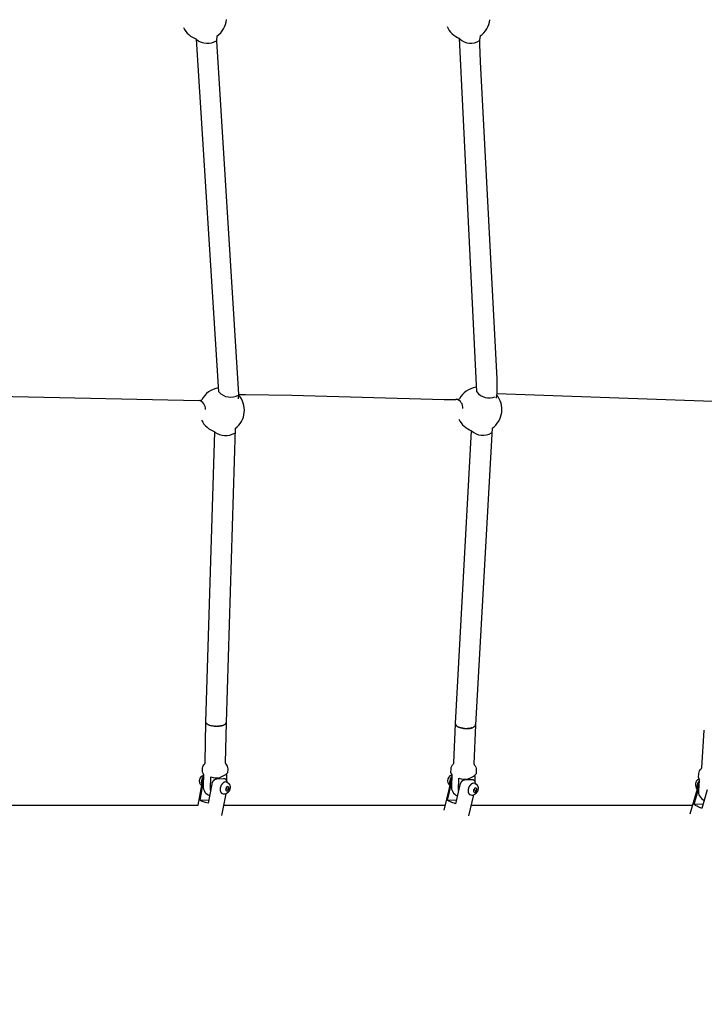
# Model space of a CAD drawing. Units: inches. Extents: x 2609 to 3915, y -223 to 548.
# Drawn here: x 3006 to 3033, y 253 to 291 of the extents above; entities that cross this region are included whole.
import ezdxf

# ---------------------------------------------------------------- set-up
doc = ezdxf.new("R2010")
doc.units = ezdxf.units.IN
doc.header["$LTSCALE"] = 500
doc.header["$MEASUREMENT"] = 0
for name, color, linetype, true_color in [('ASTM$DIMS', 4, 'Continuous', 0x00ffff), ('Make2D$visible$lines$Component blocks$Ball A', 7, 'Continuous', 0xffffff), ('Make2D$visible$lines$Component blocks$Detailed Ball 20$AC Sections', 7, 'Continuous', 0x1c3a5b), ('Make2D$visible$lines$Component blocks$Detailed Ball 20$DB Sections', 7, 'Continuous', 0x940909), ('Make2D$visible$lines$Component blocks$Detailed Igloo 20', 7, 'Continuous', 0x000000), ('Make2D$visible$lines$Component blocks$Detailed Igloo 20$AC Sections', 7, 'Continuous', 0x0052ff), ('Make2D$visible$lines$PlayStructure Pipes', 2, 'Continuous', 0xffff00), ('Make2D$visible$lines$Rope', 1, 'Continuous', 0xff0000)]:
    doc.layers.add(name, color=color, linetype=linetype, true_color=true_color)
doc.styles.add('Arial', font='txt')
doc.dimstyles.new('ASTM RC DIMS', dxfattribs={"dimtxt": 15.74804, "dimasz": 11.81103, "dimexe": 5.905515, "dimexo": 5.905515, "dimgap": 9.842525, "dimtad": 0, "dimtih": 1, "dimtoh": 1, "dimdec": 3, "dimzin": 1, "dimdsep": 46, "dimlunit": 4, "dimtxsty": 'Arial', "dimcen": 5.905515, "dimazin": 0, "dimtfac": 1, "dimtdec": 4, "dimtix": 1, "dimtmove": 1, "dimatfit": 3, "dimfxl": 0, "dimtolj": 1, "dimtzin": 1, "dimarcsym": 0})

# ---------------------------------------------------------------- blocks, each defined once
blk = doc.blocks.new('*D1')
at = {"layer": 'ASTM$DIMS', "color": 0, "lineweight": -2}
for p, q in [((2609.546, -87.551), (2609.546, 543.448)), ((3777.565, 133.438), (3777.565, 543.448)), ((2621.357, 537.542), (3156.69, 537.542)), ((3765.754, 537.542), (3230.422, 537.542))]:
    blk.add_line(p, q, dxfattribs=at)
at = {"layer": 'ASTM$DIMS', "color": 0}
for points in [[(2621.357, 539.511), (2621.357, 535.574), (2609.546, 537.542)], [(3765.754, 535.574), (3765.754, 539.511), (3777.565, 537.542)]]:
    blk.add_solid(points, dxfattribs=at)
at = {"layer": 'Defpoints', "color": 0}
for p in [(3777.565, 537.542), (3777.565, 127.533), (2609.546, -93.456)]:
    blk.add_point(p, dxfattribs=at)
at = {"layer": 'ASTM$DIMS', "color": 0, "insert": (3193.556, 537.542), "char_height": 15.748, "attachment_point": 5, "style": 'Arial'}
blk.add_mtext('\\A1;97\'-4"', dxfattribs=at)

msp = doc.modelspace()

# ---------------------------------------------------------------- linework, layer by layer
at = {"layer": 'Make2D$visible$lines$Component blocks$Ball A', "color": 18, "true_color": 0x000000}
msp.add_line((3024.0364, 276.9444), (3024.0803, 276.9504), dxfattribs=at)
for centre, start, end in [((3013.3782, 291.4436), 305.36739, 355.21938), ((3023.714, 291.4658), 303.68552, 353.59962), ((3013.3782, 291.4436), 205.6196, 251.18275), ((3023.714, 291.4658), 204.56137, 249.70314), ((3014.0811, 276.043), 99.06421, 152.7593), ((3014.0811, 276.043), 97.8493, 99.06421), ((3014.0811, 276.043), 354.30254, 42.1793), ((3024.1778, 276.0704), 99.18751, 151.55167), ((3024.1778, 276.0704), 352.4655, 40.23418), ((3014.0811, 276.043), 306.26759, 354.30254), ((3024.1778, 276.0704), 304.49786, 352.4655), ((3014.0811, 276.043), 206.26407, 251.88438), ((3024.1778, 276.0704), 205.26554, 250.01196)]:
    msp.add_arc(centre, 0.8854, start, end, dxfattribs=at)
at = {"layer": 'Make2D$visible$lines$Component blocks$Detailed Ball 20$AC Sections', "color": 18, "true_color": 0x000000}
for centre, radius, start, end in [((3013.0908, 276.096), 0.3489, 356.07369, 74.17632), ((3023.19, 276.1419), 0.3433, 355.37902, 75.09304)]:
    msp.add_arc(centre, radius, start, end, dxfattribs=at)
at = {"layer": 'Make2D$visible$lines$Component blocks$Detailed Ball 20$DB Sections', "color": 18, "true_color": 0x000000}
for centre, radius, start, end in [((3013.5153, 291.1427), 0.7012, 232.783, 301.0506), ((3023.8341, 291.0664), 0.6218, 226.04255, 304.57161), ((3014.4221, 277.1847), 0.6277, 222.48443, 299.86695), ((3024.5637, 277.1339), 0.6105, 217.03242, 292.49102), ((3014.2329, 275.8036), 0.7507, 234.98857, 298.24859), ((3024.3186, 275.6999), 0.6401, 226.14621, 301.8965)]:
    msp.add_arc(centre, radius, start, end, dxfattribs=at)
at = {"layer": 'Make2D$visible$lines$Component blocks$Detailed Igloo 20', "color": 18, "true_color": 0x000000}
for p, q in [((3013.4583, 263.7957), (3013.4582, 263.7993)), ((3013.4614, 263.7803), (3013.4598, 263.786)), ((3013.4686, 263.7651), (3013.4647, 263.7722)), ((3013.4798, 263.7504), (3013.4734, 263.7582)), ((3013.4945, 263.7364), (3013.4858, 263.7442)), ((3013.5125, 263.7232), (3013.5021, 263.7304)), ((3013.5331, 263.7109), (3013.5223, 263.717)), ((3013.5559, 263.6998), (3013.5462, 263.7043)), ((3013.5804, 263.6897), (3013.5735, 263.6924)), ((3013.7045, 263.6576), (3013.671, 263.6639)), ((3013.7417, 263.6521), (3013.7069, 263.6572)), ((3013.7802, 263.648), (3013.7435, 263.6519)), ((3013.8343, 263.6448), (3013.8209, 263.6454)), ((3013.9021, 263.6448), (3013.8971, 263.6447)), ((3013.9234, 263.6457), (3013.9104, 263.6451)), ((3013.9601, 263.6484), (3013.9443, 263.6471)), ((3013.9967, 263.6525), (3013.9825, 263.6507)), ((3014.0326, 263.6581), (3014.019, 263.6558)), ((3014.0672, 263.6652), (3014.0533, 263.6621)), ((3014.0999, 263.6737), (3014.0897, 263.6708)), ((3014.1302, 263.6835), (3014.1196, 263.6798)), ((3014.1574, 263.6944), (3014.1466, 263.6898)), ((3014.2178, 263.7324), (3014.2168, 263.7315)), ((3014.2303, 263.746), (3014.2245, 263.7392)), ((3014.2445, 263.7971), (3014.2449, 263.7943)), ((3014.2455, 263.7867), (3014.2451, 263.7801)), ((3023.2542, 263.6989), (3023.2518, 263.7039)), ((3023.2646, 263.6821), (3023.2604, 263.688)), ((3023.2787, 263.666), (3023.2729, 263.6721)), ((3023.296, 263.6507), (3023.2892, 263.6563)), ((3023.316, 263.6365), (3023.3094, 263.6409)), ((3023.3383, 263.6234), (3023.3332, 263.6262)), ((3023.3887, 263.6005), (3023.3605, 263.6124)), ((3023.4179, 263.5902), (3023.3907, 263.5997)), ((3023.4501, 263.5807), (3023.4234, 263.5885)), ((3023.4849, 263.5723), (3023.458, 263.5787)), ((3023.5219, 263.5653), (3023.4938, 263.5705)), ((3023.5606, 263.5597), (3023.5304, 263.5639)), ((3023.6007, 263.5557), (3023.5671, 263.5589)), ((3023.6819, 263.553), (3023.6796, 263.553)), ((3023.7102, 263.5538), (3023.6941, 263.5532)), ((3023.7469, 263.5561), (3023.7322, 263.555)), ((3023.7835, 263.5601), (3023.7698, 263.5584)), ((3023.8193, 263.5657), (3023.8063, 263.5635)), ((3023.8539, 263.573), (3023.8412, 263.5701)), ((3023.8866, 263.582), (3023.874, 263.5783)), ((3023.9168, 263.5925), (3023.9044, 263.5879)), ((3023.9441, 263.6043), (3023.9424, 263.6035)), ((3023.9679, 263.6173), (3023.9647, 263.6154)), ((3023.9881, 263.6312), (3023.9844, 263.6284)), ((3024.0044, 263.6459), (3024.0012, 263.6426)), ((3024.0169, 263.6609), (3024.0146, 263.6578)), ((3024.0255, 263.6762), (3024.0244, 263.6738)), ((3024.0305, 263.6914), (3024.0302, 263.6904)), ((3014.2657, 261.7464), (3014.2616, 261.5266)), ((3023.3587, 261.118), (3023.3783, 261.6114)), ((3024.0043, 261.6991), (3023.9953, 261.4923)), ((3014.2333, 261.2102), (3014.2316, 261.119)), ((3014.2324, 261.1603), (3014.2635, 261.1959)), ((3014.2929, 261.2781), (3014.2333, 261.2102)), ((3014.2635, 261.1959), (3014.2645, 261.2457)), ((3014.2635, 261.1959), (3014.3491, 261.1638)), ((3014.2895, 261.0958), (3014.3491, 261.1638)), ((3014.2919, 261.277), (3014.3375, 261.2599)), ((3014.3508, 261.2549), (3014.2929, 261.2781)), ((3014.3491, 261.1638), (3014.3508, 261.2549)), ((3024.0152, 261.2236), (3023.9534, 261.1555)), ((3023.9851, 261.1517), (3023.9869, 261.1925)), ((3024.073, 261.2027), (3024.0152, 261.2236)), ((3024.0692, 261.1136), (3024.073, 261.2027)), ((3014.2316, 261.119), (3014.2895, 261.0958)), ((3014.2775, 261.1006), (3014.2577, 261.1086)), ((3023.9534, 261.1555), (3023.9495, 261.0664)), ((3023.9495, 261.0664), (3024.0074, 261.0455)), ((3023.9498, 261.0716), (3024.0074, 261.0455)), ((3023.9516, 261.1148), (3023.9851, 261.1517)), ((3023.9851, 261.1517), (3024.0692, 261.1136)), ((3024.0074, 261.0455), (3024.0692, 261.1136))]:
    msp.add_line(p, q, dxfattribs=at)
for points in [[(3013.323, 261.8374), (3013.3259, 261.9952, -0.2040321), (3013.4081, 262.1743, 0.159594), (3013.4289, 262.2345), (3013.458, 263.7918)], [(3014.2452, 263.775), (3014.2161, 262.2197, 0.1674238), (3014.2346, 262.1589, -0.2033444), (3014.31, 261.9768), (3014.3071, 261.819)], [(3023.1646, 262.1647, 0.1257206), (3023.1785, 262.2069), (3023.2452, 263.7345)], [(3024.0314, 263.6902), (3023.9652, 262.1725, 0.1449063), (3023.9755, 262.1295)], [(3032.8846, 261.9851, 0.0815892), (3032.8928, 262.0104), (3032.9955, 263.4947)], [(3023.0632, 261.8212), (3023.0699, 261.9755, -0.2080352), (3023.1646, 262.1647)], [(3023.9753, 262.1293, -0.2072297), (3024.0532, 261.9325), (3024.0465, 261.7783)], [(3032.7683, 261.6376), (3032.7787, 261.7878, -0.2089989), (3032.8846, 261.9852)], [(3013.2945, 261.3122, -0.1798018), (3013.218, 261.4146, -0.3565289), (3013.361, 261.736)], [(3013.3598, 261.6686, 0.1720781), (3013.2729, 261.446, 0.1382064), (3013.2987, 261.334)], [(3013.3616, 261.7634), (3013.353, 261.3041, 0.1671709), (3013.4202, 261.0639)], [(3013.6399, 261.1418, -0.0261201), (3013.6381, 261.1971), (3013.6467, 261.6564)], [(3023.0233, 261.326, -0.1772694), (3022.9512, 261.4252, -0.2815402), (3023.0423, 261.7078, -0.0703387), (3023.0954, 261.7418)], [(3023.0952, 261.6673, 0.1663186), (3023.0054, 261.4508, 0.1413559), (3023.0276, 261.344)], [(3023.0983, 261.7386), (3023.0787, 261.2897, 0.1576651), (3023.131, 261.0701)], [(3032.7992, 261.5473), (3032.769, 261.1102, 0.1490422), (3032.8081, 260.9114)], [(3014.2601, 261.4509, 0.1843703), (3014.1812, 261.4485), (3014.1776, 261.4471), (3014.174, 261.4455), (3014.1703, 261.4438), (3014.1666, 261.442), (3014.1628, 261.4401), (3014.1591, 261.4381), (3014.1553, 261.4359), (3014.1515, 261.4336), (3014.1477, 261.4311), (3014.1439, 261.4285), (3014.1401, 261.4258), (3014.1363, 261.423), (3014.1324, 261.42), (3014.1286, 261.4169), (3014.1248, 261.4137), (3014.121, 261.4103), (3014.1172, 261.4068), (3014.1134, 261.4032), (3014.1097, 261.3995), (3014.106, 261.3956), (3014.1023, 261.3916), (3014.0986, 261.3875), (3014.095, 261.3833), (3014.0915, 261.3789), (3014.0879, 261.3745), (3014.0845, 261.3699), (3014.081, 261.3653), (3014.0777, 261.3605), (3014.0744, 261.3557), (3014.0712, 261.3507), (3014.0649, 261.3406), (3014.0589, 261.3302), (3014.0533, 261.3195), (3014.048, 261.3086), (3014.0431, 261.2976), (3014.0385, 261.2864), (3014.0344, 261.2752), (3014.0306, 261.2639), (3014.0272, 261.2527), (3014.0243, 261.2415), (3014.0217, 261.2304), (3014.0196, 261.2194), (3014.0178, 261.2086), (3014.0164, 261.1981), (3014.0153, 261.1877), (3014.0147, 261.1776), (3014.0143, 261.1678), (3014.0143, 261.1613), (3014.0144, 261.1549), (3014.0146, 261.1484), (3014.015, 261.1419), (3014.0156, 261.1354), (3014.0163, 261.129), (3014.0172, 261.1226), (3014.0182, 261.1162), (3014.0195, 261.1099), (3014.0209, 261.1037), (3014.0225, 261.0976), (3014.0243, 261.0916), (3014.0262, 261.0856), (3014.0283, 261.0798), (3014.0295, 261.077), (3014.0307, 261.0742), (3014.0319, 261.0714), (3014.0332, 261.0687), (3014.0345, 261.066), (3014.0358, 261.0633), (3014.0372, 261.0607), (3014.0387, 261.0581), (3014.0402, 261.0556), (3014.0417, 261.0531), (3014.0433, 261.0507), (3014.0449, 261.0483), (3014.0465, 261.046), (3014.0482, 261.0437), (3014.05, 261.0415), (3014.0517, 261.0393), (3014.0536, 261.0372), (3014.0554, 261.0351), (3014.0573, 261.0331), (3014.0592, 261.0312), (3014.0612, 261.0293), (3014.0632, 261.0275), (3014.0652, 261.0257), (3014.0673, 261.024), (3014.0693, 261.0224), (3014.0715, 261.0208), (3014.0736, 261.0193), (3014.0758, 261.0179), (3014.078, 261.0165), (3014.0802, 261.0152), (3014.0825, 261.0139), (3014.0848, 261.0127), (3014.0871, 261.0116), (3014.0894, 261.0105), (3014.0917, 261.0095), (3014.0941, 261.0086)], [(3023.9978, 261.4001, 0.2078406), (3023.9086, 261.3992), (3023.9049, 261.3977), (3023.9012, 261.3961), (3023.8975, 261.3944), (3023.8937, 261.3925), (3023.8899, 261.3905), (3023.886, 261.3884), (3023.8822, 261.3861), (3023.8783, 261.3838), (3023.8744, 261.3813), (3023.8705, 261.3786), (3023.8666, 261.3759), (3023.8626, 261.373), (3023.8587, 261.37), (3023.8548, 261.3668), (3023.8508, 261.3636), (3023.8469, 261.3602), (3023.843, 261.3566), (3023.8391, 261.353), (3023.8353, 261.3492), (3023.8314, 261.3453), (3023.8276, 261.3413), (3023.8238, 261.3372), (3023.8201, 261.333), (3023.8164, 261.3286), (3023.8127, 261.3242), (3023.8091, 261.3196), (3023.802, 261.3102), (3023.7952, 261.3005), (3023.7887, 261.2904), (3023.7824, 261.2801), (3023.7765, 261.2695), (3023.7709, 261.2587), (3023.7656, 261.2477), (3023.7608, 261.2367), (3023.7563, 261.2256), (3023.7522, 261.2145), (3023.7486, 261.2034), (3023.7453, 261.1924), (3023.7425, 261.1815), (3023.74, 261.1707), (3023.738, 261.1601), (3023.7363, 261.1497), (3023.735, 261.1396), (3023.7341, 261.1297), (3023.7335, 261.1201), (3023.7333, 261.1142), (3023.7332, 261.1083), (3023.7333, 261.1023), (3023.7335, 261.0964), (3023.7338, 261.0905), (3023.7343, 261.0846), (3023.735, 261.0788), (3023.7358, 261.073), (3023.7367, 261.0672), (3023.7378, 261.0615), (3023.739, 261.0559), (3023.7405, 261.0504), (3023.742, 261.0449), (3023.7438, 261.0396), (3023.7457, 261.0343), (3023.7467, 261.0318), (3023.7477, 261.0292), (3023.7488, 261.0267), (3023.75, 261.0242), (3023.7511, 261.0218), (3023.7523, 261.0194), (3023.7536, 261.017), (3023.7549, 261.0147), (3023.7562, 261.0124), (3023.7576, 261.0101), (3023.759, 261.0079), (3023.7604, 261.0058), (3023.7619, 261.0037), (3023.7634, 261.0016), (3023.765, 260.9996), (3023.7666, 260.9976), (3023.7682, 260.9956), (3023.7699, 260.9938), (3023.7716, 260.9919), (3023.7733, 260.9901), (3023.7751, 260.9884), (3023.7769, 260.9867), (3023.7787, 260.9851), (3023.7806, 260.9835), (3023.7825, 260.982), (3023.7844, 260.9805), (3023.7864, 260.9791), (3023.7883, 260.9777), (3023.7903, 260.9764), (3023.7924, 260.9752), (3023.7944, 260.974), (3023.7965, 260.9728), (3023.7986, 260.9718), (3023.8007, 260.9707)], [(3032.7959, 261.4987, 0.1607536), (3032.7041, 261.2902, 0.147127), (3032.7234, 261.188)]]:
    msp.add_lwpolyline(points, format="xyb", dxfattribs=at)
for points in [[(3014.2601, 261.4509), (3014.2886, 261.4402), (3014.2927, 261.4386), (3014.2968, 261.4369), (3014.3008, 261.4351), (3014.3048, 261.4332), (3014.3087, 261.4311), (3014.3126, 261.429), (3014.3164, 261.4268), (3014.3201, 261.4244), (3014.3238, 261.422), (3014.3275, 261.4194), (3014.331, 261.4168), (3014.3345, 261.4141), (3014.3379, 261.4113), (3014.3413, 261.4084), (3014.3445, 261.4054), (3014.3477, 261.4023), (3014.35, 261.4), (3014.3523, 261.3976), (3014.3545, 261.3952), (3014.3567, 261.3927), (3014.3599, 261.3889), (3014.363, 261.385), (3014.366, 261.381), (3014.3689, 261.3769), (3014.3717, 261.3728), (3014.3744, 261.3686), (3014.377, 261.3643), (3014.3794, 261.3599), (3014.3818, 261.3555), (3014.384, 261.351), (3014.3861, 261.3465), (3014.3881, 261.3419), (3014.39, 261.3373), (3014.3918, 261.3326), (3014.3934, 261.3279), (3014.3949, 261.3232), (3014.3968, 261.3164), (3014.3986, 261.3096), (3014.4001, 261.3028), (3014.4015, 261.2958), (3014.4026, 261.2889), (3014.4035, 261.2819), (3014.4043, 261.2749), (3014.4048, 261.2679), (3014.405, 261.2629), (3014.4051, 261.2579), (3014.4052, 261.2529), (3014.4051, 261.2478), (3014.4048, 261.2384), (3014.4041, 261.229), (3014.4031, 261.2196), (3014.4018, 261.2101), (3014.4002, 261.2007), (3014.3983, 261.1914), (3014.3961, 261.1821), (3014.3936, 261.1729), (3014.3908, 261.1637), (3014.3877, 261.1547), (3014.3843, 261.1457), (3014.3806, 261.1369), (3014.3767, 261.1283), (3014.3725, 261.1198), (3014.368, 261.1114), (3014.3633, 261.1033), (3014.359, 261.0963), (3014.3545, 261.0894), (3014.3498, 261.0827), (3014.3449, 261.0761), (3014.3398, 261.0697), (3014.3346, 261.0634), (3014.3291, 261.0573), (3014.3235, 261.0513), (3014.3182, 261.0461), (3014.3129, 261.0412), (3014.3092, 261.0378), (3014.3054, 261.0346), (3014.3016, 261.0315), (3014.2976, 261.0284), (3014.2936, 261.0255), (3014.2895, 261.0226), (3014.2854, 261.0198), (3014.2812, 261.0171), (3014.2769, 261.0145), (3014.2726, 261.012), (3014.2682, 261.0097), (3014.2638, 261.0074), (3014.2593, 261.0052), (3014.2548, 261.0031), (3014.2502, 261.0012), (3014.2456, 260.9993)], [(3023.9978, 261.4001), (3024.025, 261.3878), (3024.0281, 261.3863), (3024.0312, 261.3848), (3024.0342, 261.3832), (3024.0372, 261.3816), (3024.0402, 261.3798), (3024.0432, 261.3781), (3024.0461, 261.3762), (3024.049, 261.3743), (3024.0519, 261.3724), (3024.0547, 261.3703), (3024.0574, 261.3683), (3024.0601, 261.3661), (3024.0628, 261.3639), (3024.0654, 261.3617), (3024.068, 261.3594), (3024.0705, 261.3571), (3024.0729, 261.3547), (3024.0753, 261.3523), (3024.0776, 261.3498), (3024.0799, 261.3473), (3024.0822, 261.3448), (3024.0844, 261.3422), (3024.0865, 261.3396), (3024.0886, 261.3369), (3024.0911, 261.3335), (3024.0936, 261.33), (3024.096, 261.3265), (3024.0983, 261.3229), (3024.1005, 261.3193), (3024.1026, 261.3156), (3024.1047, 261.3118), (3024.1067, 261.308), (3024.1085, 261.3042), (3024.1103, 261.3003), (3024.112, 261.2964), (3024.1137, 261.2924), (3024.1152, 261.2884), (3024.1166, 261.2844), (3024.118, 261.2804), (3024.1192, 261.2763), (3024.1213, 261.2688), (3024.1231, 261.2612), (3024.1247, 261.2535), (3024.1259, 261.2457), (3024.127, 261.238), (3024.1277, 261.2302), (3024.1282, 261.2223), (3024.1284, 261.2145), (3024.1284, 261.2074), (3024.1282, 261.2002), (3024.1275, 261.1909), (3024.1266, 261.1815), (3024.1254, 261.1721), (3024.1238, 261.1628), (3024.122, 261.1535), (3024.1198, 261.1442), (3024.1174, 261.135), (3024.1146, 261.1259), (3024.1116, 261.1169), (3024.1083, 261.1079), (3024.1047, 261.0992), (3024.1008, 261.0905), (3024.0966, 261.082), (3024.0922, 261.0736), (3024.0875, 261.0654), (3024.0826, 261.0574), (3024.0769, 261.0486), (3024.0739, 261.0443), (3024.0709, 261.04), (3024.0677, 261.0358), (3024.0645, 261.0317), (3024.0612, 261.0276), (3024.0578, 261.0235), (3024.0543, 261.0195), (3024.0508, 261.0156), (3024.0472, 261.0118), (3024.0435, 261.008), (3024.0398, 261.0044), (3024.0359, 261.0007), (3024.0321, 260.9972), (3024.0281, 260.9938), (3024.0246, 260.9908), (3024.0211, 260.9879), (3024.0175, 260.9851), (3024.0138, 260.9824), (3024.0101, 260.9798), (3024.0063, 260.9772), (3024.0025, 260.9747), (3023.9986, 260.9723), (3023.9946, 260.9699), (3023.9906, 260.9677), (3023.9866, 260.9655), (3023.9825, 260.9634), (3023.9784, 260.9614), (3023.9743, 260.9595), (3023.9701, 260.9577), (3023.9659, 260.9559)]]:
    msp.add_lwpolyline(points, dxfattribs=at)
for centre, radius, start, end in [((3013.8077, 264.3205), 0.6706, 252.28682, 258.09398), ((3023.3187, 263.7346), 0.0734, 180.1077, 194.64174), ((3013.4232, 261.8425), 0.1003, 182.93213, 232.10717), ((3013.8526, 262.2426), 0.6213, 250.65099, 317.01721), ((3023.1793, 261.8218), 0.1162, 180.31046, 225.75525), ((3023.5976, 262.1544), 0.5856, 248.0043, 320.03696), ((3032.8979, 261.3507), 0.2512, 117.35936, 224.73083), ((3032.9018, 261.633), 0.1336, 178.01055, 219.84916), ((3013.8064, 261.3689), 0.4921, 218.29587, 244.94451), ((3014.1803, 261.1736), 0.1861, 242.4343, 290.55036), ((3023.5352, 261.3508), 0.4921, 214.77566, 242.72826), ((3023.8981, 261.1268), 0.1838, 238.32083, 291.64174), ((3033.229, 261.1665), 0.4921, 211.21913, 240.6592)]:
    msp.add_arc(centre, radius, start, end, dxfattribs=at)
at = {"layer": 'Make2D$visible$lines$Component blocks$Detailed Igloo 20$AC Sections', "color": 18, "true_color": 0x000000}
for p, q in [((3013.8616, 263.6443), (3013.8721, 263.6443)), ((3013.9021, 263.6448), (3013.9104, 263.6451)), ((3013.942, 263.6469), (3013.9443, 263.6471)), ((3013.9805, 263.6505), (3013.9825, 263.6507)), ((3014.0171, 263.6555), (3014.019, 263.6558)), ((3014.0513, 263.6617), (3014.0533, 263.6621)), ((3014.0828, 263.669), (3014.0897, 263.6708)), ((3014.1114, 263.6771), (3014.1196, 263.6798)), ((3014.137, 263.686), (3014.1466, 263.6898)), ((3014.1602, 263.6957), (3014.1708, 263.7008)), ((3014.1916, 263.7125), (3014.2168, 263.7315)), ((3014.2303, 263.746), (3014.2349, 263.7527)), ((3014.2442, 263.775), (3014.2451, 263.7801)), ((3023.6413, 263.5535), (3023.6561, 263.5531)), ((3023.6819, 263.553), (3023.6941, 263.5532)), ((3023.7219, 263.5543), (3023.7322, 263.555)), ((3023.7605, 263.5574), (3023.7698, 263.5584)), ((3023.7973, 263.562), (3023.8063, 263.5635)), ((3023.8319, 263.5681), (3023.8412, 263.5701)), ((3023.8637, 263.5755), (3023.874, 263.5783)), ((3023.8927, 263.5839), (3023.9044, 263.5879)), ((3023.9187, 263.5932), (3023.9424, 263.6035)), ((3023.9643, 263.6151), (3023.9647, 263.6154)), ((3023.9839, 263.6281), (3023.9844, 263.6284)), ((3024.0007, 263.6422), (3024.0012, 263.6426)), ((3024.0143, 263.6574), (3024.0146, 263.6578)), ((3024.0242, 263.6735), (3024.0244, 263.6738))]:
    msp.add_line(p, q, dxfattribs=at)
msp.add_arc((3023.9586, 263.7068), 0.0735, 347.01577, 347.12259, dxfattribs=at)
at = {"layer": 'Make2D$visible$lines$PlayStructure Pipes', "color": 18, "true_color": 0x000000}
for p, q in [((3022.791, 260.3552), (3023.0917, 261.5877)), ((3013.2265, 260.7387), (3013.3547, 261.4079)), ((3022.928, 260.7455), (3023.0832, 261.3941)), ((3023.9951, 261.4874), (3023.9884, 261.4998)), ((3032.4466, 260.214), (3032.7897, 261.41)), ((3032.5976, 260.5856), (3032.7761, 261.2136)), ((3014.2361, 260.996), (3014.0727, 260.1431)), ((3023.9451, 260.949), (3023.7474, 260.1229)), ((3004.4941, 260.5462), (3013.1478, 260.5462)), ((3013.2265, 260.7387), (3013.5656, 260.7538)), ((3014.1499, 260.5462), (3022.8367, 260.5462)), ((3022.928, 260.7455), (3023.2725, 260.7576)), ((3023.8487, 260.5462), (3032.541, 260.5462)), ((3032.5976, 260.5856), (3032.9482, 260.5983))]:
    msp.add_line(p, q, dxfattribs=at)
for points in [[(3013.1478, 260.5462), (3013.338, 261.5391, -0.0742593), (3013.3585, 261.5975)], [(3014.2368, 261.5539, 0.2102757), (3014.1478, 261.5829), (3013.881, 261.5711), (3013.8767, 261.5709), (3013.8724, 261.5705), (3013.8681, 261.5701), (3013.8638, 261.5695), (3013.8596, 261.5689), (3013.8553, 261.5681), (3013.8511, 261.5673), (3013.8469, 261.5663), (3013.8428, 261.5653), (3013.8386, 261.5641), (3013.8345, 261.5629), (3013.8305, 261.5615), (3013.8264, 261.56), (3013.8225, 261.5585), (3013.8185, 261.5568), (3013.8146, 261.5551), (3013.8106, 261.5532), (3013.8066, 261.5511), (3013.8027, 261.549), (3013.7989, 261.5468), (3013.7951, 261.5445), (3013.7914, 261.5421), (3013.7877, 261.5397), (3013.7841, 261.5371), (3013.7805, 261.5345), (3013.777, 261.5317), (3013.7735, 261.529), (3013.7701, 261.5261), (3013.7668, 261.5232), (3013.7635, 261.5202), (3013.7602, 261.5171), (3013.7571, 261.514), (3013.7536, 261.5104), (3013.7502, 261.5068), (3013.7469, 261.5031), (3013.7436, 261.4993), (3013.7404, 261.4955), (3013.7373, 261.4916), (3013.7343, 261.4877), (3013.7313, 261.4837), (3013.7285, 261.4796), (3013.7257, 261.4755), (3013.723, 261.4713), (3013.7203, 261.4671), (3013.7178, 261.4628), (3013.7153, 261.4585), (3013.7129, 261.4541), (3013.7106, 261.4497), (3013.7083, 261.4452), (3013.7062, 261.4407), (3013.7041, 261.4362), (3013.7021, 261.4316), (3013.7002, 261.427), (3013.6983, 261.4224), (3013.6966, 261.4177), (3013.6949, 261.413), (3013.6918, 261.4036), (3013.689, 261.394), (3013.6866, 261.3843), (3013.6845, 261.3746), (3013.5401, 260.621)], [(3023.9776, 261.5143, 0.2304711), (3023.8857, 261.5481), (3023.6185, 261.5387), (3023.6142, 261.5385), (3023.6098, 261.5382), (3023.6055, 261.5378), (3023.6012, 261.5373), (3023.5969, 261.5367), (3023.5927, 261.536), (3023.5884, 261.5352), (3023.5842, 261.5343), (3023.58, 261.5333), (3023.5758, 261.5322), (3023.5717, 261.531), (3023.5675, 261.5297), (3023.5634, 261.5283), (3023.5594, 261.5268), (3023.5554, 261.5252), (3023.5514, 261.5235), (3023.5473, 261.5216), (3023.5433, 261.5197), (3023.5393, 261.5176), (3023.5353, 261.5155), (3023.5314, 261.5133), (3023.5276, 261.5109), (3023.5238, 261.5085), (3023.5201, 261.506), (3023.5164, 261.5035), (3023.5128, 261.5008), (3023.5092, 261.4981), (3023.5057, 261.4953), (3023.5022, 261.4925), (3023.4988, 261.4896), (3023.4954, 261.4866), (3023.4921, 261.4835), (3023.4885, 261.4801), (3023.4849, 261.4765), (3023.4815, 261.473), (3023.4781, 261.4693), (3023.4747, 261.4656), (3023.4715, 261.4618), (3023.4683, 261.4579), (3023.4652, 261.454), (3023.4621, 261.4501), (3023.4592, 261.4461), (3023.4563, 261.442), (3023.4535, 261.4379), (3023.4507, 261.4337), (3023.448, 261.4295), (3023.4455, 261.4252), (3023.4429, 261.4209), (3023.4405, 261.4165), (3023.4381, 261.4121), (3023.4358, 261.4076), (3023.4336, 261.4032), (3023.4295, 261.3941), (3023.4256, 261.3848), (3023.4221, 261.3755), (3023.4189, 261.366), (3023.416, 261.3565), (3023.4134, 261.3468), (3023.2361, 260.6056)], [(3013.5401, 260.621, -0.029019), (3013.35, 260.6784, -0.0615961), (3013.2265, 260.7387)], [(3023.2361, 260.6056, -0.0329449), (3023.0486, 260.6744, -0.0679326), (3022.928, 260.7455)], [(3032.8985, 260.4233, -0.0376691), (3032.7145, 260.5032, -0.0751491), (3032.5976, 260.5856)]]:
    msp.add_lwpolyline(points, format="xyb", dxfattribs=at)
msp.add_lwpolyline([(3033.1049, 261.1494), (3032.8985, 260.4233)], dxfattribs=at)
for centre, radius, start, end in [((3014.0828, 261.3884), 0.2263, 11.69996, 47.04927), ((3014.1542, 261.4697), 0.1181, 24.66215, 40.75884), ((3023.8083, 261.3589), 0.2299, 5.68452, 42.54988)]:
    msp.add_arc(centre, radius, start, end, dxfattribs=at)
at = {"layer": 'Make2D$visible$lines$Rope', "color": 18, "true_color": 0x000000}
for p, q in [((3013.9589, 276.7644), (3013.0926, 290.6055)), ((3013.8775, 290.5419), (3014.7396, 276.6573)), ((3013.8907, 290.7216), (3013.8778, 290.5462)), ((3024.076, 276.7682), (3023.4042, 290.6364)), ((3024.205, 290.7291), (3024.1876, 290.558)), ((3014.7395, 276.6563), (3014.7206, 276.4871)), ((3024.8606, 276.705), (3033.3361, 276.3929)), ((3004.76, 276.6038), (3013.1776, 276.4308)), ((3013.1858, 276.432), (3013.294, 276.4483)), ((3023.2783, 276.4738), (3023.3993, 276.4922)), ((3013.4583, 263.8058), (3013.8032, 275.2024)), ((3014.6049, 275.3292), (3014.2455, 263.7867)), ((3023.2459, 263.7494), (3023.8738, 275.2388)), ((3024.6792, 275.3407), (3024.0321, 263.7063)), ((3013.4583, 263.7957), (3013.4598, 263.786)), ((3013.4614, 263.7803), (3013.4647, 263.7722)), ((3013.4686, 263.7651), (3013.4734, 263.7582)), ((3013.4798, 263.7504), (3013.4858, 263.7442)), ((3013.4945, 263.7364), (3013.5021, 263.7304)), ((3013.5125, 263.7232), (3013.5223, 263.717)), ((3013.5331, 263.7109), (3013.5462, 263.7043)), ((3013.5559, 263.6998), (3013.5735, 263.6924)), ((3013.5804, 263.6897), (3013.6037, 263.6816)), ((3013.6694, 263.6643), (3013.671, 263.6639)), ((3013.7045, 263.6576), (3013.7069, 263.6572)), ((3013.7417, 263.6521), (3013.7435, 263.6519)), ((3013.7802, 263.648), (3013.8209, 263.6454)), ((3013.8343, 263.6448), (3013.8518, 263.6444)), ((3013.8518, 263.6444), (3013.8616, 263.6443)), ((3013.8721, 263.6443), (3013.8971, 263.6447)), ((3013.9234, 263.6457), (3013.942, 263.6469)), ((3013.9601, 263.6484), (3013.9805, 263.6505)), ((3013.9967, 263.6525), (3014.0171, 263.6555)), ((3014.0326, 263.6581), (3014.0513, 263.6617)), ((3014.0672, 263.6652), (3014.0828, 263.669)), ((3014.0999, 263.6737), (3014.1114, 263.6771)), ((3014.1302, 263.6835), (3014.137, 263.686)), ((3014.1574, 263.6944), (3014.1602, 263.6957)), ((3014.1708, 263.7008), (3014.1916, 263.7125)), ((3014.2178, 263.7324), (3014.2245, 263.7392)), ((3023.2476, 263.716), (3023.2518, 263.7039)), ((3023.2542, 263.6989), (3023.2604, 263.688)), ((3023.2646, 263.6821), (3023.2729, 263.6721)), ((3023.2787, 263.666), (3023.2892, 263.6563)), ((3023.296, 263.6507), (3023.3094, 263.6409)), ((3023.316, 263.6365), (3023.3332, 263.6262)), ((3023.3383, 263.6234), (3023.3605, 263.6124)), ((3023.3887, 263.6005), (3023.3907, 263.5997)), ((3023.4179, 263.5902), (3023.4234, 263.5885)), ((3023.4501, 263.5807), (3023.458, 263.5787)), ((3023.4849, 263.5723), (3023.4938, 263.5705)), ((3023.5219, 263.5653), (3023.5304, 263.5639)), ((3023.5606, 263.5597), (3023.5671, 263.5589)), ((3023.6007, 263.5557), (3023.6387, 263.5536)), ((3023.6387, 263.5536), (3023.6413, 263.5535)), ((3023.6561, 263.5531), (3023.6796, 263.553)), ((3023.7102, 263.5538), (3023.7219, 263.5543)), ((3023.7469, 263.5561), (3023.7605, 263.5574)), ((3023.7835, 263.5601), (3023.7973, 263.562)), ((3023.8193, 263.5657), (3023.8319, 263.5681)), ((3023.8539, 263.573), (3023.8637, 263.5755)), ((3023.8866, 263.582), (3023.8927, 263.5839)), ((3023.9168, 263.5925), (3023.9187, 263.5932)), ((3023.9441, 263.6043), (3023.9643, 263.6151)), ((3023.9679, 263.6173), (3023.9839, 263.6281)), ((3023.9881, 263.6312), (3024.0007, 263.6422)), ((3024.0044, 263.6459), (3024.0143, 263.6574)), ((3024.0169, 263.6609), (3024.0242, 263.6735))]:
    msp.add_line(p, q, dxfattribs=at)
msp.add_lwpolyline([(3024.1873, 290.5544), (3024.1866, 290.5474), (3024.1859, 290.5352), (3024.1854, 290.5215), (3024.1846, 290.4752), (3024.1847, 290.4053), (3024.2059, 289.7126), (3024.8631, 277.2719), (3024.8675, 276.8958), (3024.8652, 276.7842), (3024.8636, 276.7471), (3024.8611, 276.7101), (3024.8582, 276.68), (3024.8547, 276.6492), (3024.8517, 276.6293), (3024.8346, 276.5112)], dxfattribs=at)
msp.add_lwpolyline([(3014.7398, 276.6591), (3015.0141, 276.6635), (3016.8242, 276.6305), (3022.8027, 276.4604), (3023.0921, 276.4629), (3023.1679, 276.4653), (3023.2254, 276.4684), (3023.2438, 276.4698), (3023.2609, 276.4713, 0.0205863), (3023.2691, 276.4724), (3023.2751, 276.4733)], format="xyb", dxfattribs=at)
for centre, radius, start, end in [((3014.178, 263.7896), 0.0678, 327.04794, 347.60536), ((3023.9543, 263.7079), 0.0779, 335.96222, 346.90368), ((3023.9602, 263.7064), 0.0719, 347.93937, 14.78651)]:
    msp.add_arc(centre, radius, start, end, dxfattribs=at)

# ---------------------------------------------------------------- dimensions: what is measured, and where the dimension line sits
at = {"layer": 'ASTM$DIMS'}
dim = msp.add_linear_dim(base=(3777.5651, 537.5425), p1=(2609.5464, -93.456), p2=(3777.5651, 127.5327), dimstyle='ASTM RC DIMS', dxfattribs=at)
dim.commit()
dim.dimension.update_dxf_attribs({"geometry": '*D1', "text_midpoint": (3193.5558, 537.5425)})

doc.saveas('drawing.dxf')
